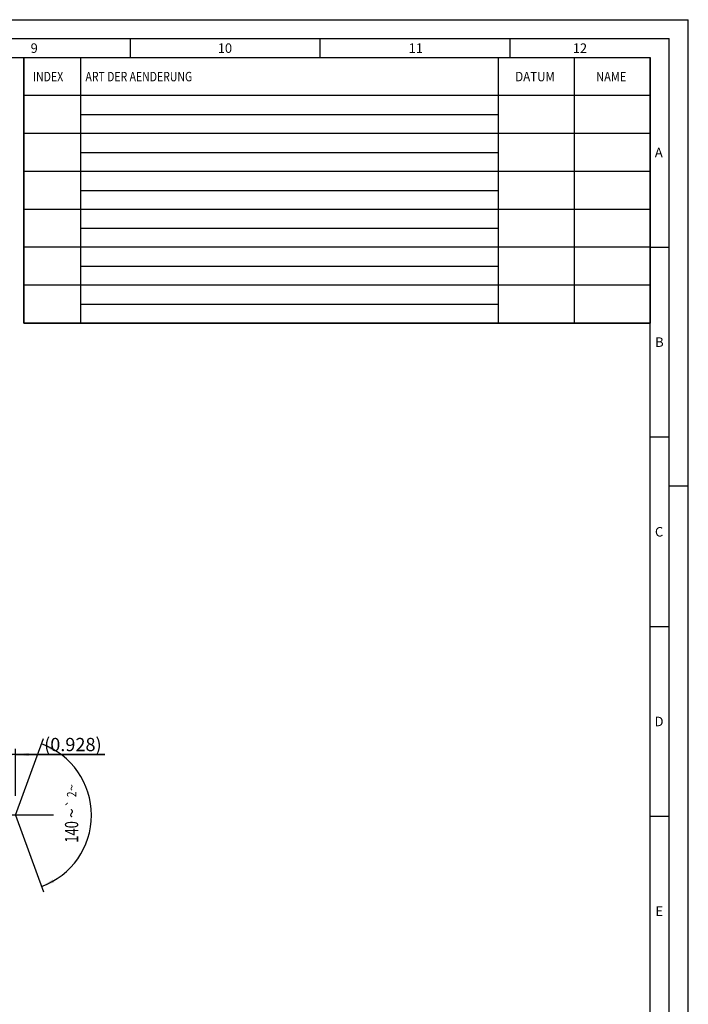
# Model space of a CAD drawing. Units: millimetres. Extents: x 0 to 594, y 0 to 420.
# Drawn here: x 418 to 594, y 160 to 420 of the extents above; entities that cross this region are included whole.
import ezdxf
from ezdxf.enums import TextEntityAlignment as Align

# ---------------------------------------------------------------- set-up
doc = ezdxf.new("R2010")
doc.units = ezdxf.units.MM
doc.header["$LTSCALE"] = 32.67
doc.linetypes.add('CENTER', pattern=[0.6, 0.375, -0.075, 0.075, -0.075])
doc.layers.get('0').update_dxf_attribs({"linetype": 'CONTINUOUS'})
for name, color, linetype in [('607764605-000-00-ED1_FORMAT', 7, 'CONTINUOUS'), ('607925289-000_AXIS', 7, 'CONTINUOUS'), ('607925289-000_DIM', 7, 'CONTINUOUS')]:
    doc.layers.add(name, color=color, linetype=linetype)
doc.styles.get("Standard").update_dxf_attribs({"font": 'TXT.SHX', "width": 0.7})
doc.styles.add('TEXTSTYLE_2', font='gdt', dxfattribs={"width": 0.7})
doc.dimstyles.new('DIMSTYLE_10', dxfattribs={"dimtxt": 3.5, "dimasz": 3.5, "dimexe": 1.5, "dimexo": 0, "dimgap": 0.875, "dimtad": 1, "dimdec": 3, "dimlfac": 0.5, "dimdsep": 46, "dimtxsty": 'STANDARD', "dimblk": '_FILLED', "dimblk1": '_FILLED', "dimblk2": '_FILLED', "dimcen": 0.09, "dimclrt": 2, "dimadec": 3, "dimazin": 2, "dimtp": 0.05, "dimtm": 0.05, "dimtfac": 1, "dimtdec": 3, "dimtofl": 0, "dimtmove": 0, "dimatfit": 3, "dimldrblk": '_FILLED', "dimfxl": 1, "dimtolj": 1, "dimarcsym": 0})
doc.dimstyles.new('DIMSTYLE_8', dxfattribs={"dimtxt": 3.5, "dimasz": 3.5, "dimexe": 1.5, "dimexo": 0, "dimgap": 3.5, "dimtad": 1, "dimdec": 3, "dimlfac": 0.5, "dimdsep": 46, "dimtxsty": 'STANDARD', "dimblk": '_FILLED', "dimblk1": '_FILLED', "dimblk2": '_FILLED', "dimcen": 0.09, "dimclrt": 2, "dimaunit": 1, "dimadec": 3, "dimazin": 2, "dimtol": 1, "dimtp": 2, "dimtm": 2, "dimtfac": 1, "dimtdec": 3, "dimtofl": 0, "dimtmove": 0, "dimatfit": 3, "dimldrblk": '_FILLED', "dimfxl": 1, "dimtolj": 1, "dimarcsym": 0})

# ---------------------------------------------------------------- blocks, each defined once
blk = doc.blocks.new('CHANGEBLOCK_BL0', base_point=(501.5, 375))
at = {"layer": '607764605-000-00-ED1_FORMAT', "color": 7, "linetype": 'CONTINUOUS'}
for p, q in [((419, 340), (419, 410)), ((434, 340), (434, 410)), ((544, 340), (544, 410)), ((564, 340), (564, 410)), ((584, 400), (419, 400)), ((584, 390), (419, 390)), ((584, 380), (419, 380)), ((584, 370), (419, 370)), ((584, 360), (419, 360)), ((584, 350), (419, 350)), ((584, 340), (419, 340))]:
    blk.add_line(p, q, dxfattribs=at)
at = {"layer": '607764605-000-00-ED1_FORMAT', "color": 2, "linetype": 'CONTINUOUS'}
for s, width, p in [('INDEX', 0.819048, (421.38, 403.75)), ('ART DER AENDERUNG', 0.810924, (435.23, 403.75)), ('DATUM', 0.890476, (548.43, 403.75)), ('NAME', 0.85119, (569.74, 403.75))]:
    blk.add_text(s, height=2.5, dxfattribs=dict(at, width=width)).set_placement(p)
blk = doc.blocks.new('*D7')
at = {"layer": '607925289-000_DIM', "color": 3, "linetype": 'CONTINUOUS'}
for q in [(424.18, 230.5), (424.18, 190.09)]:
    blk.add_line((416.83, 210.29), q, dxfattribs=at)
for start, end in [(0, 70), (-70, 0)]:
    blk.add_arc((416.83, 210.29), 20, start, end, dxfattribs=at)
for points in [[(427.02, 228), (423.67, 229.09), (426.65, 227.21)], [(426.65, 193.38), (423.67, 191.5), (427.02, 192.58)]]:
    blk.add_solid(points, dxfattribs=at)
at = {"layer": '607925289-000_DIM', "color": 2, "linetype": 'CONTINUOUS', "style": 'TEXTSTYLE_2'}
for s, height, p in [('~', 2.45, (432.81, 217.58)), ('`', 2.45, (432.81, 213.41)), ('~', 3.5, (433.33, 210.81))]:
    blk.add_text(s, height=height, rotation=89.9179, dxfattribs=at).set_placement(p, align=Align.CENTER)
at = {"layer": '607925289-000_DIM', "color": 2, "linetype": 'CONTINUOUS'}
for s, height, width, p in [('2', 2.45, 0.785714, (432.81, 215.8)), ('140', 3.5, 0.714286, (433.32, 205.89))]:
    blk.add_text(s, height=height, rotation=89.9179, dxfattribs=dict(at, width=width)).set_placement(p, align=Align.CENTER)
blk = doc.blocks.new('_FILLED')
at = {"color": 0, "linetype": 'BYBLOCK'}
blk.add_solid([(0, 0), (-1, 0.125), (-1, -0.125)], dxfattribs=at)
blk = doc.blocks.new('*D10')
at = {"layer": '607925289-000_DIM', "color": 3, "linetype": 'CONTINUOUS'}
for p, q in [((414.97, 226.29), (408.97, 226.29)), ((408.97, 226.29), (415.9, 226.29)), ((414.97, 215.39), (414.97, 227.79)), ((440.34, 226.29), (415.9, 226.29)), ((416.83, 215.39), (416.83, 227.79)), ((416.83, 226.29), (440.34, 226.29))]:
    blk.add_line(p, q, dxfattribs=at)
at = {"layer": '607925289-000_DIM', "color": 3, "linetype": 'CONTINUOUS', "xscale": 3.5, "yscale": 3.5, "zscale": 3.5}
blk.add_blockref('_FILLED', (414.97, 226.29), dxfattribs=at)
at = {"layer": '607925289-000_DIM', "color": 3, "linetype": 'CONTINUOUS', "xscale": 3.5, "yscale": 3.5, "zscale": 3.5, "rotation": 180}
blk.add_blockref('_FILLED', (416.83, 226.29), dxfattribs=at)
at = {"layer": '607925289-000_DIM', "color": 2, "linetype": 'CONTINUOUS', "insert": (424.34, 230.67), "char_height": 3.5, "width": 24, "attachment_point": 1, "line_spacing_factor": 0.9}
blk.add_mtext('(0.928)', dxfattribs=at)

msp = doc.modelspace()

# ---------------------------------------------------------------- linework, layer by layer
at = {"layer": '607764605-000-00-ED1_FORMAT', "color": 3, "linetype": 'CONTINUOUS'}
for p, q in [((0, 420), (594, 420)), ((594, 0), (594, 420)), ((5, 415), (589, 415)), ((447, 415), (447, 410)), ((497, 415), (497, 410)), ((547, 415), (547, 410)), ((589, 5), (589, 415)), ((419, 410), (584, 410)), ((419, 410), (419, 340)), ((584, 410), (584, 340)), ((434, 395), (544, 395)), ((434, 385), (544, 385)), ((434, 375), (544, 375)), ((434, 365), (544, 365)), ((584, 360), (589, 360)), ((434, 355), (544, 355)), ((434, 345), (544, 345)), ((419, 340), (584, 340)), ((584, 310), (589, 310)), ((594, 297), (589, 297)), ((584, 260), (589, 260)), ((584, 210), (589, 210))]:
    msp.add_line(p, q, dxfattribs=at)
at = {"layer": '607764605-000-00-ED1_FORMAT', "color": 7, "linetype": 'CONTINUOUS'}
for p in [(10, 410), (584, 10)]:
    msp.add_line(p, (584, 410), dxfattribs=at)
at = {"layer": '607925289-000_AXIS', "color": 1, "linetype": 'CENTER'}
msp.add_line((426.8261, 210.2933), (249.8261, 210.2933), dxfattribs=at)

# ---------------------------------------------------------------- block references
at = {"layer": '607764605-000-00-ED1_FORMAT', "color": 3, "linetype": 'CONTINUOUS'}
msp.add_blockref('CHANGEBLOCK_BL0', (501.5, 375), dxfattribs=at)

# ---------------------------------------------------------------- texts
at = {"layer": '607764605-000-00-ED1_FORMAT', "color": 2, "linetype": 'CONTINUOUS', "char_height": 2.5, "attachment_point": 1, "line_spacing_factor": 0.9}
for s, insert, width in [('9', (420.7798, 413.75), 3.660714), ('10', (470.0655, 413.75), 5.803571), ('11', (520.3333, 413.75), 5), ('12', (563.5655, 413.75), 5.803571), ('A', (585.1905, 386.25), 3.928571), ('B', (585.2798, 336.25), 3.660714), ('C', (585.2202, 286.25), 3.839286), ('D', (585.131, 236.25), 4.107143), ('E', (585.369, 186.25), 3.392857)]:
    msp.add_mtext(s, dxfattribs=dict(at, insert=insert, width=width))

# ---------------------------------------------------------------- dimensions: what is measured, and where the dimension line sits
at = {"layer": '607925289-000_DIM', "color": 3, "linetype": 'CONTINUOUS'}
dim = msp.add_linear_dim(base=(416.8261, 226.2933), p1=(414.9699, 215.3933), p2=(416.8261, 215.3933), text='(<>)', dimstyle='DIMSTYLE_10', dxfattribs=at)
dim.commit()
dim.dimension.update_dxf_attribs({"geometry": '*D10', "text_midpoint": (432.3412, 226.2933), "dimtype": 160})
dim = msp.add_angular_dim_2l(base=(436.826121, 210.293255), line1=((416.757696, 210.481194), (416.8261, 210.293255)), line2=((416.757696, 210.105317), (416.8261, 210.293255)), dimstyle='DIMSTYLE_8', dxfattribs=at)
dim.commit()
dim.dimension.update_dxf_attribs({"geometry": '*D7', "text_midpoint": (436.826099, 210.264091), "dimtype": 162})

doc.saveas('drawing.dxf')
